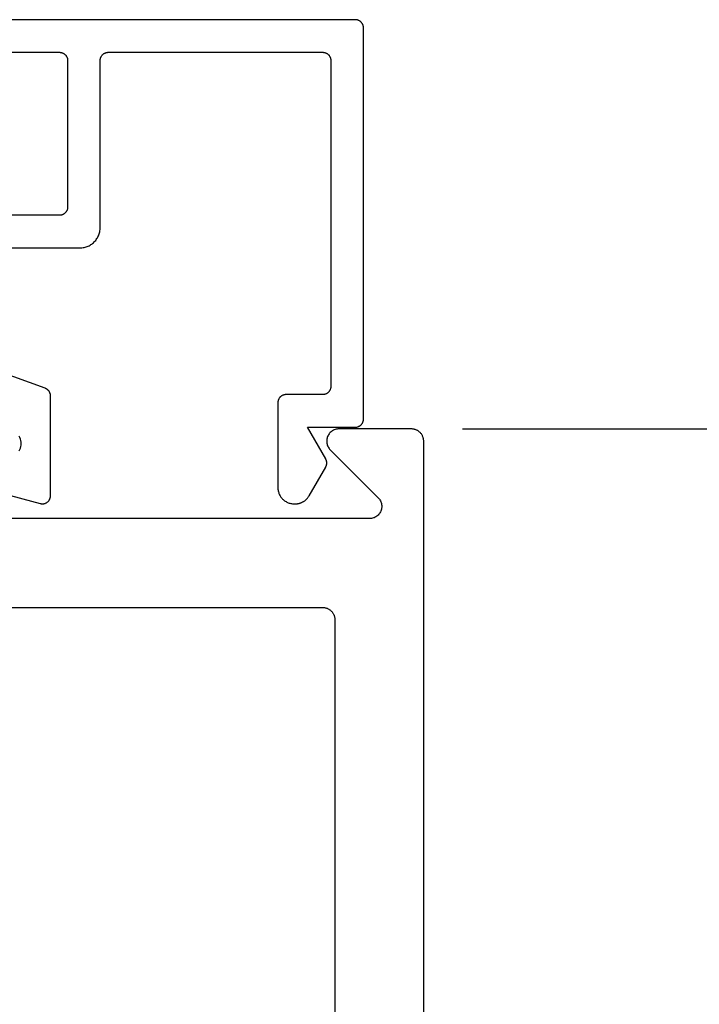
# Model space of a CAD drawing. Units: inches. Extents: x 0.1 to 66.9, y 0.1 to 37.2.
# Drawn here: x 38.4 to 39.2, y 11.4 to 12.6 of the extents above; entities that cross this region are included whole.
import ezdxf

# ---------------------------------------------------------------- set-up
doc = ezdxf.new("R2010")
doc.units = ezdxf.units.IN
doc.header["$MEASUREMENT"] = 0
doc.layers.add('Arcadia-Dim', color=4, linetype='Continuous')
doc.layers.add('Arcadia-Profile', color=5, linetype='Continuous')
doc.styles.get("Standard").update_dxf_attribs({"font": 'ARIALN.TTF'})
doc.dimstyles.get("Standard").update_dxf_attribs({"dimscale": 0, "dimtxt": 0.09375, "dimasz": 0.12, "dimexe": 0.12, "dimexo": 0.0625, "dimgap": 0.09, "dimtad": 0, "dimtih": 1, "dimtoh": 1, "dimdec": 4, "dimzin": 0, "dimdsep": 46, "dimlunit": 4, "dimtxsty": 'Standard', "dimcen": 0.09, "dimadec": 0, "dimazin": 0, "dimtfac": 1, "dimtdec": 4, "dimtofl": 0, "dimtmove": 0, "dimatfit": 3, "dimfxl": 1, "dimtolj": 1, "dimtzin": 0, "dimarcsym": 0})

# ---------------------------------------------------------------- blocks, each defined once
blk = doc.blocks.new('*D52')
at = {"layer": 'Arcadia-Dim', "color": 0, "lineweight": -2, "transparency": 16777216}
for p, q in [((38.9182, 12.1379), (40.4897, 12.1379)), ((40.3697, 12.0179), (40.3697, 7.5884)), ((40.3697, 2.7579), (40.3697, 7.1873)), ((39.2932, 2.6379), (40.4897, 2.6379))]:
    blk.add_line(p, q, dxfattribs=at)
at = {"layer": 'Arcadia-Dim', "color": 0, "transparency": 16777216}
for points in [[(40.3497, 12.0179), (40.3897, 12.0179), (40.3697, 12.1379)], [(40.3497, 2.7579), (40.3897, 2.7579), (40.3697, 2.6379)]]:
    blk.add_solid(points, dxfattribs=at)
at = {"layer": 'Defpoints', "color": 0, "transparency": 16777216}
for p in [(38.8557, 12.1379), (40.3697, 12.1379), (39.2307, 2.6379)]:
    blk.add_point(p, dxfattribs=at)
at = {"layer": 'Arcadia-Dim', "color": 0, "lineweight": -3, "transparency": 16777216, "insert": (40.3697, 7.3879), "char_height": 0.09375, "attachment_point": 5}
blk.add_mtext('\\A1;9{\\H1.000000x;\\S1/2;}"', dxfattribs=at)

msp = doc.modelspace()

# ---------------------------------------------------------------- linework, layer by layer
at = {"layer": 'Arcadia-Profile', "extrusion": (0, -1e-16, -1)}
for points in [[(-38.30873, 12.35998), (-38.44873, 12.35998), (-38.45004, 12.36001), (-38.45135, 12.36012), (-38.45264, 12.36029), (-38.45393, 12.36053), (-38.4552, 12.36083), (-38.45646, 12.3612), (-38.45769, 12.36164), (-38.4589, 12.36214), (-38.46008, 12.3627), (-38.46123, 12.36333), (-38.46235, 12.36401), (-38.46343, 12.36475), (-38.46447, 12.36555), (-38.46546, 12.3664), (-38.46641, 12.3673), (-38.46731, 12.36825), (-38.46816, 12.36925), (-38.46896, 12.37028), (-38.4697, 12.37136), (-38.47038, 12.37248), (-38.47101, 12.37363), (-38.47157, 12.37481), (-38.47207, 12.37602), (-38.47251, 12.37725), (-38.47288, 12.37851), (-38.47319, 12.37978), (-38.47342, 12.38107), (-38.4736, 12.38237), (-38.4737, 12.38367), (-38.47373, 12.38498), (-38.47373, 12.58998), (-38.47375, 12.5905), (-38.47379, 12.59102), (-38.47386, 12.59154), (-38.47395, 12.59206), (-38.47407, 12.59257), (-38.47422, 12.59307), (-38.4744, 12.59356), (-38.4746, 12.59405), (-38.47482, 12.59452), (-38.47507, 12.59498), (-38.47535, 12.59543), (-38.47564, 12.59586), (-38.47596, 12.59627), (-38.4763, 12.59667), (-38.47666, 12.59705), (-38.47704, 12.59741), (-38.47744, 12.59775), (-38.47785, 12.59807), (-38.47829, 12.59837), (-38.47873, 12.59864), (-38.47919, 12.59889), (-38.47966, 12.59911), (-38.48015, 12.59931), (-38.48064, 12.59949), (-38.48114, 12.59964), (-38.48165, 12.59976), (-38.48217, 12.59986), (-38.48269, 12.59992), (-38.48321, 12.59997), (-38.48373, 12.59998), (-38.74673, 12.59998), (-38.74726, 12.59997), (-38.74778, 12.59992), (-38.7483, 12.59986), (-38.74881, 12.59976), (-38.74932, 12.59964), (-38.74982, 12.59949), (-38.75032, 12.59931), (-38.7508, 12.59911), (-38.75127, 12.59889), (-38.75173, 12.59864), (-38.75218, 12.59837), (-38.75261, 12.59807), (-38.75303, 12.59775), (-38.75342, 12.59741), (-38.7538, 12.59705), (-38.75416, 12.59667), (-38.7545, 12.59627), (-38.75482, 12.59586), (-38.75512, 12.59543), (-38.75539, 12.59498), (-38.75564, 12.59452), (-38.75587, 12.59405), (-38.75607, 12.59356), (-38.75624, 12.59307), (-38.75639, 12.59257), (-38.75651, 12.59206), (-38.75661, 12.59154), (-38.75668, 12.59102), (-38.75672, 12.5905), (-38.75673, 12.58998), (-38.75673, 12.18998), (-38.75672, 12.18946), (-38.75668, 12.18893), (-38.75661, 12.18841), (-38.75651, 12.1879), (-38.75639, 12.18739), (-38.75624, 12.18689), (-38.75607, 12.1864), (-38.75587, 12.18591), (-38.75564, 12.18544), (-38.75539, 12.18498), (-38.75512, 12.18453), (-38.75482, 12.1841), (-38.7545, 12.18369), (-38.75416, 12.18329), (-38.7538, 12.18291), (-38.75342, 12.18255), (-38.75303, 12.18221), (-38.75261, 12.18189), (-38.75218, 12.18159), (-38.75173, 12.18132), (-38.75127, 12.18107), (-38.7508, 12.18084), (-38.75032, 12.18064), (-38.74982, 12.18047), (-38.74932, 12.18032), (-38.74881, 12.1802), (-38.7483, 12.1801), (-38.74778, 12.18003), (-38.74726, 12.17999), (-38.74673, 12.17998), (-38.70173, 12.17998), (-38.70121, 12.17997), (-38.70069, 12.17992), (-38.70017, 12.17986), (-38.69965, 12.17976), (-38.69914, 12.17964), (-38.69864, 12.17949), (-38.69815, 12.17931), (-38.69766, 12.17911), (-38.69719, 12.17889), (-38.69673, 12.17864), (-38.69629, 12.17837), (-38.69585, 12.17807), (-38.69544, 12.17775), (-38.69504, 12.17741), (-38.69466, 12.17705), (-38.6943, 12.17667), (-38.69396, 12.17627), (-38.69364, 12.17586), (-38.69335, 12.17543), (-38.69307, 12.17498), (-38.69282, 12.17452), (-38.6926, 12.17405), (-38.6924, 12.17356), (-38.69222, 12.17307), (-38.69207, 12.17257), (-38.69195, 12.17206), (-38.69186, 12.17154), (-38.69179, 12.17102), (-38.69175, 12.1705), (-38.69173, 12.16998), (-38.69173, 12.06598), (-38.69176, 12.06493), (-38.69184, 12.06389), (-38.69198, 12.06285), (-38.69217, 12.06182), (-38.69241, 12.0608), (-38.69271, 12.0598), (-38.69306, 12.05881), (-38.69346, 12.05784), (-38.69391, 12.0569), (-38.69441, 12.05598), (-38.69496, 12.05509), (-38.69555, 12.05422), (-38.69619, 12.05339), (-38.69687, 12.0526), (-38.69759, 12.05184), (-38.69835, 12.05112), (-38.69915, 12.05044), (-38.69998, 12.0498), (-38.70084, 12.04921), (-38.70173, 12.04866), (-38.70265, 12.04816), (-38.7036, 12.04771), (-38.70456, 12.04731), (-38.70555, 12.04696), (-38.70656, 12.04666), (-38.70757, 12.04642), (-38.7086, 12.04623), (-38.70964, 12.04609), (-38.71069, 12.04601), (-38.71173, 12.04598), (-38.71286, 12.04598), (-38.71356, 12.04599), (-38.71426, 12.04603), (-38.71496, 12.04609), (-38.71565, 12.04617), (-38.71634, 12.04628), (-38.71702, 12.04642), (-38.7177, 12.04657), (-38.71838, 12.04675), (-38.71905, 12.04696), (-38.71971, 12.04718), (-38.72036, 12.04744), (-38.721, 12.04771), (-38.72163, 12.048), (-38.72225, 12.04832), (-38.72286, 12.04866), (-38.72346, 12.04902), (-38.72405, 12.0494), (-38.72462, 12.0498), (-38.72518, 12.05022), (-38.72572, 12.05066), (-38.72625, 12.05112), (-38.72676, 12.05159), (-38.72725, 12.05209), (-38.72773, 12.0526), (-38.72819, 12.05312), (-38.72863, 12.05367), (-38.72905, 12.05422), (-38.72945, 12.05479), (-38.72983, 12.05538), (-38.73019, 12.05598), (-38.75039, 12.09098), (-38.75056, 12.09128), (-38.75072, 12.0916), (-38.75087, 12.09191), (-38.751, 12.09223), (-38.75113, 12.09256), (-38.75124, 12.09289), (-38.75134, 12.09322), (-38.75144, 12.09356), (-38.75151, 12.0939), (-38.75158, 12.09424), (-38.75164, 12.09459), (-38.75168, 12.09493), (-38.75171, 12.09528), (-38.75173, 12.09563), (-38.75173, 12.09598), (-38.75173, 12.09633), (-38.75171, 12.09668), (-38.75168, 12.09702), (-38.75164, 12.09737), (-38.75158, 12.09772), (-38.75151, 12.09806), (-38.75144, 12.0984), (-38.75134, 12.09874), (-38.75124, 12.09907), (-38.75113, 12.0994), (-38.751, 12.09972), (-38.75087, 12.10005), (-38.75072, 12.10036), (-38.75056, 12.10067), (-38.75039, 12.10098), (-38.72788, 12.13998), (-38.78673, 12.13998), (-38.78726, 12.13999), (-38.78778, 12.14003), (-38.7883, 12.1401), (-38.78881, 12.1402), (-38.78932, 12.14032), (-38.78982, 12.14047), (-38.79032, 12.14064), (-38.7908, 12.14084), (-38.79127, 12.14107), (-38.79173, 12.14132), (-38.79218, 12.14159), (-38.79261, 12.14189), (-38.79303, 12.14221), (-38.79342, 12.14255), (-38.7938, 12.14291), (-38.79416, 12.14329), (-38.7945, 12.14369), (-38.79482, 12.1441), (-38.79512, 12.14453), (-38.79539, 12.14498), (-38.79564, 12.14544), (-38.79587, 12.14591), (-38.79607, 12.1464), (-38.79624, 12.14689), (-38.79639, 12.14739), (-38.79651, 12.1479), (-38.79661, 12.14841), (-38.79668, 12.14893), (-38.79672, 12.14946), (-38.79673, 12.14998), (-38.79673, 12.62998), (-38.79672, 12.6305), (-38.79668, 12.63102), (-38.79661, 12.63154), (-38.79651, 12.63206), (-38.79639, 12.63257), (-38.79624, 12.63307), (-38.79607, 12.63356), (-38.79587, 12.63405), (-38.79564, 12.63452), (-38.79539, 12.63498), (-38.79512, 12.63543), (-38.79482, 12.63586), (-38.7945, 12.63627), (-38.79416, 12.63667), (-38.7938, 12.63705), (-38.79342, 12.63741), (-38.79303, 12.63775), (-38.79261, 12.63807), (-38.79218, 12.63837), (-38.79173, 12.63864), (-38.79127, 12.63889), (-38.7908, 12.63911), (-38.79032, 12.63931), (-38.78982, 12.63949), (-38.78932, 12.63964), (-38.78881, 12.63976), (-38.7883, 12.63986), (-38.78778, 12.63992), (-38.78726, 12.63997), (-38.78673, 12.63998), (-38.30573, 12.63998)], [(-38.31873, 12.59998), (-38.42373, 12.59998), (-38.42426, 12.59997), (-38.42478, 12.59992), (-38.4253, 12.59986), (-38.42581, 12.59976), (-38.42632, 12.59964), (-38.42682, 12.59949), (-38.42732, 12.59931), (-38.4278, 12.59911), (-38.42827, 12.59889), (-38.42873, 12.59864), (-38.42918, 12.59837), (-38.42961, 12.59807), (-38.43003, 12.59775), (-38.43042, 12.59741), (-38.4308, 12.59705), (-38.43116, 12.59667), (-38.4315, 12.59627), (-38.43182, 12.59586), (-38.43212, 12.59543), (-38.43239, 12.59498), (-38.43264, 12.59452), (-38.43287, 12.59405), (-38.43307, 12.59356), (-38.43324, 12.59307), (-38.43339, 12.59257), (-38.43351, 12.59206), (-38.43361, 12.59154), (-38.43368, 12.59102), (-38.43372, 12.5905), (-38.43373, 12.58998), (-38.43373, 12.40998), (-38.43372, 12.40946), (-38.43368, 12.40893), (-38.43361, 12.40841), (-38.43351, 12.4079), (-38.43339, 12.40739), (-38.43324, 12.40689), (-38.43307, 12.4064), (-38.43287, 12.40591), (-38.43264, 12.40544), (-38.43239, 12.40498), (-38.43212, 12.40453), (-38.43182, 12.4041), (-38.4315, 12.40369), (-38.43116, 12.40329), (-38.4308, 12.40291), (-38.43042, 12.40255), (-38.43003, 12.40221), (-38.42961, 12.40189), (-38.42918, 12.40159), (-38.42873, 12.40132), (-38.42827, 12.40107), (-38.4278, 12.40084), (-38.42732, 12.40064), (-38.42682, 12.40047), (-38.42632, 12.40032), (-38.42581, 12.4002), (-38.4253, 12.4001), (-38.42478, 12.40003), (-38.42426, 12.39999), (-38.42373, 12.39998), (-38.31873, 12.39998)], [(-38.31614, 12.06883), (-38.40014, 12.04632), (-38.40074, 12.04618), (-38.40134, 12.04608), (-38.40195, 12.04601), (-38.40256, 12.04598), (-38.40317, 12.04599), (-38.40378, 12.04603), (-38.40438, 12.04612), (-38.40498, 12.04624), (-38.40557, 12.04639), (-38.40615, 12.04658), (-38.40672, 12.04681), (-38.40727, 12.04707), (-38.40781, 12.04736), (-38.40832, 12.04769), (-38.40882, 12.04805), (-38.40929, 12.04843), (-38.40974, 12.04885), (-38.41016, 12.04929), (-38.41056, 12.04975), (-38.41092, 12.05024), (-38.41126, 12.05075), (-38.41156, 12.05128), (-38.41183, 12.05183), (-38.41207, 12.0524), (-38.41227, 12.05297), (-38.41244, 12.05356), (-38.41256, 12.05416), (-38.41266, 12.05476), (-38.41271, 12.05537), (-38.41273, 12.05598), (-38.41273, 12.17835), (-38.41272, 12.17875), (-38.4127, 12.17916), (-38.41266, 12.17956), (-38.4126, 12.17997), (-38.41253, 12.18037), (-38.41244, 12.18076), (-38.41233, 12.18116), (-38.41221, 12.18155), (-38.41207, 12.18193), (-38.41191, 12.18231), (-38.41175, 12.18268), (-38.41156, 12.18304), (-38.41136, 12.1834), (-38.41115, 12.18374), (-38.41092, 12.18408), (-38.41068, 12.18441), (-38.41043, 12.18473), (-38.41016, 12.18504), (-38.40989, 12.18533), (-38.40959, 12.18562), (-38.40929, 12.18589), (-38.40898, 12.18615), (-38.40866, 12.1864), (-38.40832, 12.18664), (-38.40798, 12.18686), (-38.40763, 12.18706), (-38.40727, 12.18726), (-38.40691, 12.18743), (-38.40653, 12.1876), (-38.40615, 12.18774), (-38.30531, 12.22445)]]:
    msp.add_lwpolyline(points, dxfattribs=at)
at = {"layer": 'Arcadia-Profile'}
for points in [[(38.87067, 2.65285), (38.87067, 12.12285), (38.87065, 12.12364), (38.87059, 12.12442), (38.87049, 12.1252), (38.87034, 12.12597), (38.87016, 12.12673), (38.86994, 12.12749), (38.86968, 12.12823), (38.86938, 12.12895), (38.86904, 12.12966), (38.86866, 12.13035), (38.86825, 12.13102), (38.86781, 12.13167), (38.86733, 12.13229), (38.86682, 12.13289), (38.86628, 12.13346), (38.86571, 12.134), (38.86511, 12.13451), (38.86449, 12.13499), (38.86384, 12.13543), (38.86317, 12.13584), (38.86248, 12.13622), (38.86177, 12.13655), (38.86105, 12.13686), (38.86031, 12.13712), (38.85955, 12.13734), (38.85879, 12.13752), (38.85802, 12.13767), (38.85724, 12.13777), (38.85646, 12.13783), (38.85567, 12.13785), (38.76667, 12.13785), (38.7655, 12.13781), (38.76433, 12.13767), (38.76317, 12.13744), (38.76204, 12.13712), (38.76093, 12.13671), (38.75986, 12.13622), (38.75884, 12.13564), (38.75786, 12.13499), (38.75693, 12.13426), (38.75607, 12.13346), (38.75527, 12.13259), (38.75454, 12.13167), (38.75388, 12.13069), (38.75331, 12.12966), (38.75281, 12.12859), (38.75241, 12.12749), (38.75209, 12.12635), (38.75186, 12.1252), (38.75172, 12.12403), (38.75167, 12.12285), (38.75172, 12.12167), (38.75186, 12.12051), (38.75209, 12.11935), (38.75241, 12.11822), (38.75281, 12.11711), (38.75331, 12.11604), (38.75388, 12.11501), (38.75454, 12.11403), (38.75527, 12.11311), (38.75607, 12.11225), (38.81485, 12.05346), (38.81565, 12.05259), (38.81638, 12.05167), (38.81704, 12.05069), (38.81761, 12.04966), (38.8181, 12.04859), (38.81851, 12.04749), (38.81883, 12.04635), (38.81906, 12.0452), (38.8192, 12.04403), (38.81925, 12.04285), (38.8192, 12.04167), (38.81906, 12.04051), (38.81883, 12.03935), (38.81851, 12.03822), (38.8181, 12.03711), (38.81761, 12.03604), (38.81704, 12.03501), (38.81638, 12.03403), (38.81565, 12.03311), (38.81485, 12.03225), (38.81399, 12.03145), (38.81306, 12.03072), (38.81208, 12.03006), (38.81106, 12.02949), (38.80999, 12.02899), (38.80888, 12.02859), (38.80775, 12.02827), (38.80659, 12.02804), (38.80542, 12.0279), (38.80425, 12.02785), (38.33525, 12.02785)], [(38.37426, 12.11085), (38.37512, 12.11253), (38.37579, 12.11429), (38.37628, 12.11611), (38.37657, 12.11797), (38.37667, 12.11985), (38.37657, 12.12173), (38.37628, 12.12359), (38.37579, 12.12541), (38.37512, 12.12717), (38.37426, 12.12885)], [(37.24467, 11.91885), (38.74667, 11.91885), (38.74746, 11.91883), (38.74824, 11.91877), (38.74902, 11.91867), (38.74979, 11.91852), (38.75055, 11.91834), (38.75131, 11.91812), (38.75205, 11.91786), (38.75277, 11.91755), (38.75348, 11.91722), (38.75417, 11.91684), (38.75484, 11.91643), (38.75549, 11.91599), (38.75611, 11.91551), (38.75671, 11.915), (38.75728, 11.91446), (38.75782, 11.91389), (38.75833, 11.91329), (38.75881, 11.91267), (38.75925, 11.91202), (38.75966, 11.91135), (38.76004, 11.91066), (38.76038, 11.90995), (38.76068, 11.90923), (38.76094, 11.90849), (38.76116, 11.90773), (38.76134, 11.90697), (38.76149, 11.9062), (38.76159, 11.90542), (38.76165, 11.90464), (38.76167, 11.90385), (38.76167, 10.68385)]]:
    msp.add_lwpolyline(points, dxfattribs=at)

# ---------------------------------------------------------------- dimensions: what is measured, and where the dimension line sits
at = {"layer": 'Arcadia-Dim', "lineweight": -3}
dim = msp.add_linear_dim(base=(40.36967, 12.13785), p1=(39.23067, 2.63785), p2=(38.85567, 12.13785), angle=90, dimstyle='Standard', override={"dimscale": 1}, dxfattribs=at)
dim.commit()
dim.dimension.update_dxf_attribs({"geometry": '*D52', "text_midpoint": (40.36967, 7.38785)})

doc.saveas('drawing.dxf')
